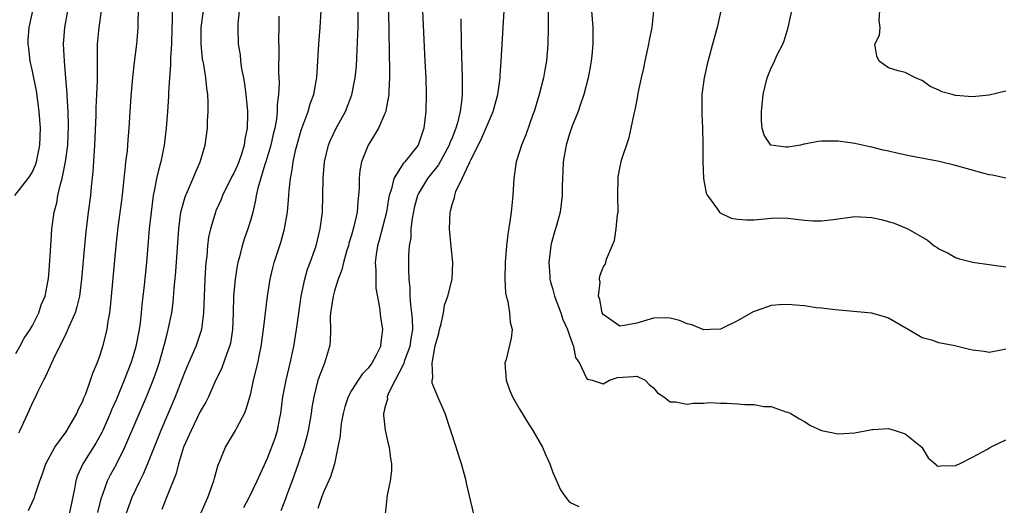
# Model space of a CAD drawing. Units: inches. Extents: x 2631000 to 2634000, y 1473000 to 1476000.
# Drawn here: x 2631561 to 2631679, y 1474846 to 1474904 of the extents above; entities that cross this region are included whole.
import ezdxf

# ---------------------------------------------------------------- set-up
doc = ezdxf.new("R2010")
doc.units = ezdxf.units.IN
doc.header["$MEASUREMENT"] = 0
doc.layers.add('LD26311473_2ft', color=219, linetype='Continuous')

msp = doc.modelspace()

# ---------------------------------------------------------------- linework, layer by layer
at = {"layer": 'LD26311473_2ft'}
for points, elevation in [([(2631561, 1474864.17), (2631561.49, 1474865), (2631562, 1474866), (2631562.72, 1474867), (2631563, 1474867.5), (2631563.74, 1474869), (2631564.03, 1474869.97), (2631564.5, 1474871), (2631564.89, 1474872.89), (2631564.92, 1474873.08), (2631565, 1474874.05), (2631565.17, 1474877), (2631565.31, 1474879), (2631565.58, 1474881), (2631565.89, 1474882.11), (2631566.04, 1474883), (2631566.33, 1474884.33), (2631566.55, 1474885), (2631566.95, 1474887), (2631567.21, 1474889), (2631567.3, 1474891.3), (2631567.24, 1474893), (2631567.13, 1474894.87), (2631567.13, 1474895.13), (2631566.98, 1474896.98), (2631566.8, 1474899), (2631566.7, 1474901), (2631566.86, 1474903), (2631567.57, 1474907)], 10294), ([(2631605.35, 1474906.65), (2631605.47, 1474903), (2631605.52, 1474899.52), (2631605.56, 1474898.44), (2631605.55, 1474897), (2631605.47, 1474895.47), (2631605.47, 1474895), (2631605.11, 1474893.11), (2631605.1, 1474893), (2631605, 1474892.75), (2631604.23, 1474891), (2631603.77, 1474890.23), (2631602.99, 1474889), (2631602.21, 1474887), (2631602.02, 1474885.98), (2631601.92, 1474885), (2631601.91, 1474883.91), (2631601.86, 1474883), (2631601.75, 1474882.25), (2631601.67, 1474881), (2631601.3, 1474879.3), (2631601, 1474878.24), (2631600.71, 1474877.29), (2631600.64, 1474877), (2631600.47, 1474876.47), (2631600.07, 1474875), (2631599.88, 1474874.12), (2631599.44, 1474873), (2631599, 1474871.64), (2631598.81, 1474871), (2631598.52, 1474869), (2631598.48, 1474868.48), (2631598.51, 1474867), (2631598.47, 1474865.53), (2631598.4, 1474865), (2631597.78, 1474863), (2631596.99, 1474861), (2631596.51, 1474859), (2631596.29, 1474857.71), (2631596.2, 1474857), (2631595.85, 1474855), (2631595.7, 1474854.3), (2631595.35, 1474853), (2631594.67, 1474851), (2631593.95, 1474849), (2631593.31, 1474847.31), (2631593.15, 1474846.85), (2631592.58, 1474845.42)], 10276), ([(2631560.88, 1474883), (2631562.48, 1474885), (2631562.7, 1474885.3), (2631563, 1474885.82), (2631563.37, 1474886.63), (2631563.5, 1474887), (2631563.89, 1474889), (2631563.94, 1474891), (2631563.79, 1474893), (2631563.47, 1474895.47), (2631563, 1474897.81), (2631562.73, 1474899), (2631562.55, 1474900.55), (2631562.48, 1474901), (2631562.5, 1474901.5), (2631562.62, 1474903), (2631563.05, 1474905)], 10296), ([(2631571.2, 1474905), (2631570.89, 1474903), (2631570.72, 1474901), (2631570.69, 1474899), (2631570.69, 1474897.31), (2631570.7, 1474896.7), (2631570.64, 1474895), (2631570.57, 1474893.43), (2631570.57, 1474892.57), (2631570.41, 1474889), (2631570.35, 1474888.35), (2631570.21, 1474885.79), (2631570.01, 1474884.01), (2631569.91, 1474883), (2631569.64, 1474881), (2631569.35, 1474878.65), (2631569.2, 1474877), (2631568.86, 1474873), (2631568.59, 1474871), (2631568.3, 1474869.7), (2631568.07, 1474869), (2631567.32, 1474867.32), (2631567.15, 1474866.85), (2631567, 1474866.58), (2631566.51, 1474865.49), (2631566.23, 1474865), (2631565.46, 1474863.46), (2631564.57, 1474861.43), (2631564.32, 1474861), (2631563.63, 1474859.63), (2631563.24, 1474858.76), (2631563, 1474858.32), (2631562.6, 1474857.4), (2631561.48, 1474855), (2631561.32, 1474854.68)], 10292), ([(2631562.53, 1474845.47), (2631563.17, 1474846.83), (2631563.24, 1474847), (2631563.32, 1474847.32), (2631563.89, 1474849), (2631564.19, 1474849.81), (2631564.58, 1474851), (2631565.65, 1474853), (2631567, 1474854.83), (2631567.3, 1474855.3), (2631568.28, 1474857), (2631568.49, 1474857.51), (2631569, 1474858.49), (2631569.14, 1474858.86), (2631569.36, 1474859.36), (2631569.93, 1474861), (2631570.18, 1474861.82), (2631570.71, 1474863), (2631571, 1474863.77), (2631571.4, 1474865), (2631571.9, 1474867), (2631572.03, 1474868.03), (2631572.2, 1474869), (2631572.3, 1474869.7), (2631572.4, 1474871), (2631572.97, 1474877), (2631573.21, 1474879.21), (2631573.63, 1474882.37), (2631573.79, 1474883.79), (2631573.91, 1474885), (2631574.05, 1474886.05), (2631574.13, 1474887), (2631574.31, 1474888.31), (2631574.4, 1474889.6), (2631574.52, 1474891), (2631574.64, 1474893), (2631574.77, 1474894.77), (2631574.96, 1474897.04), (2631575.14, 1474898.86), (2631575.43, 1474901), (2631575.56, 1474902.44), (2631575.6, 1474903), (2631575.58, 1474903.58), (2631575.64, 1474905)], 10290), ([(2631579.65, 1474905), (2631579.66, 1474903.66), (2631579.61, 1474903), (2631579.56, 1474901), (2631579.43, 1474899.43), (2631579.44, 1474898.56), (2631579.31, 1474897), (2631579.21, 1474895.21), (2631579.2, 1474894.8), (2631579.08, 1474893), (2631578.93, 1474891), (2631578.69, 1474889), (2631578.29, 1474887), (2631578, 1474886), (2631577.78, 1474885), (2631577.52, 1474883.52), (2631577.39, 1474883), (2631577.33, 1474882.67), (2631577.13, 1474881), (2631576.92, 1474879), (2631576.6, 1474875), (2631576.32, 1474872.32), (2631576.03, 1474869.97), (2631575.95, 1474869), (2631575.83, 1474867.83), (2631575.71, 1474867), (2631575.32, 1474865), (2631575, 1474863.9), (2631574.71, 1474863), (2631573.94, 1474861), (2631573, 1474858.71), (2631572.47, 1474857.53), (2631572.27, 1474857), (2631571.38, 1474855), (2631571.26, 1474854.74), (2631570.54, 1474853.46), (2631568.99, 1474851), (2631568.37, 1474849.63), (2631568.17, 1474849), (2631568.02, 1474848.02), (2631567.39, 1474845)], 10288), ([(2631570.77, 1474845.23), (2631571.17, 1474846.83), (2631571.38, 1474847.38), (2631571.93, 1474849), (2631572.29, 1474849.71), (2631573.01, 1474850.99), (2631574.02, 1474853), (2631576.58, 1474859), (2631577.38, 1474861), (2631577.81, 1474862.19), (2631578.08, 1474863), (2631578.67, 1474865), (2631578.73, 1474865.27), (2631579, 1474866.35), (2631579.18, 1474867), (2631579.6, 1474869), (2631579.77, 1474870.23), (2631579.9, 1474871.9), (2631580.09, 1474873.91), (2631580.43, 1474879), (2631580.69, 1474881), (2631580.74, 1474881.26), (2631581.18, 1474882.82), (2631581.48, 1474883.48), (2631582.99, 1474887), (2631583.59, 1474889), (2631583.85, 1474891), (2631583.86, 1474891.86), (2631583.93, 1474893), (2631583.94, 1474894.06), (2631583.89, 1474895), (2631583.76, 1474895.76), (2631583.66, 1474897), (2631583.41, 1474898.59), (2631583.27, 1474899.27), (2631583.09, 1474901), (2631583.11, 1474903), (2631583.39, 1474905)], 10286), ([(2631587.61, 1474905), (2631587.48, 1474903.48), (2631587.46, 1474903), (2631587.52, 1474901), (2631587.73, 1474899.73), (2631587.79, 1474899), (2631587.92, 1474898.08), (2631588.13, 1474897), (2631588.25, 1474896.25), (2631588.43, 1474895), (2631588.63, 1474893), (2631588.63, 1474892.63), (2631588.59, 1474891), (2631588.32, 1474889.68), (2631588.24, 1474889), (2631587.9, 1474887.9), (2631587.59, 1474887), (2631587.42, 1474886.58), (2631587, 1474885.63), (2631586.77, 1474885.23), (2631585.66, 1474883), (2631585.48, 1474882.52), (2631584.85, 1474881.15), (2631584.79, 1474881), (2631584.72, 1474880.72), (2631584.2, 1474879), (2631583.99, 1474878.01), (2631583.86, 1474877), (2631583.76, 1474875.76), (2631583.66, 1474875), (2631583.61, 1474874.39), (2631583.52, 1474873), (2631583.37, 1474869), (2631583.13, 1474867), (2631583.1, 1474866.9), (2631582.47, 1474865), (2631581.59, 1474863), (2631581, 1474861.58), (2631580.02, 1474859), (2631578.28, 1474855), (2631577.49, 1474853), (2631576.72, 1474851), (2631576.21, 1474849.79), (2631575.79, 1474849), (2631574.82, 1474847), (2631574.11, 1474845)], 10284), ([(2631582.09, 1474843), (2631583.89, 1474847), (2631584.61, 1474849), (2631584.69, 1474849.31), (2631585.12, 1474850.88), (2631585.32, 1474851.32), (2631585.99, 1474853), (2631587.21, 1474855), (2631587.4, 1474855.4), (2631588.25, 1474857), (2631588.48, 1474857.52), (2631589, 1474859.41), (2631589.35, 1474861), (2631589.85, 1474863), (2631590.06, 1474864.06), (2631590.26, 1474865), (2631590.53, 1474867), (2631591, 1474871), (2631591.31, 1474873), (2631591.64, 1474874.36), (2631591.81, 1474875), (2631592.6, 1474877.4), (2631593.05, 1474879), (2631593.38, 1474881), (2631593.52, 1474882.48), (2631593.58, 1474883.58), (2631593.73, 1474885), (2631593.95, 1474886.05), (2631594.05, 1474887), (2631594.33, 1474888.33), (2631595, 1474890.76), (2631595.84, 1474893), (2631596.09, 1474893.91), (2631596.51, 1474895), (2631596.86, 1474896.86), (2631596.88, 1474897), (2631597.02, 1474899), (2631597.14, 1474901), (2631597.3, 1474903), (2631597.38, 1474905)], 10280), ([(2631588.2, 1474845.8), (2631588.81, 1474847), (2631589.78, 1474849), (2631591, 1474851.67), (2631591.91, 1474854.09), (2631592.21, 1474855), (2631592.49, 1474856.49), (2631592.6, 1474857), (2631592.84, 1474859), (2631593.21, 1474861), (2631593.7, 1474863), (2631594.13, 1474865), (2631594.46, 1474867), (2631594.68, 1474868.68), (2631595.01, 1474871), (2631595.44, 1474873), (2631595.79, 1474874.21), (2631596.1, 1474875), (2631596.81, 1474877), (2631597.3, 1474879), (2631597.55, 1474881), (2631597.61, 1474883), (2631597.63, 1474885), (2631597.79, 1474887), (2631598.29, 1474889), (2631598.49, 1474889.51), (2631599.2, 1474891), (2631600.28, 1474893), (2631601.04, 1474894.96), (2631601.45, 1474897), (2631601.59, 1474898.41), (2631601.78, 1474902.22), (2631601.8, 1474903), (2631601.79, 1474903.79), (2631601.81, 1474905)], 10278), ([(2631609.46, 1474905), (2631609.77, 1474899), (2631609.86, 1474897), (2631609.9, 1474895), (2631609.86, 1474893), (2631609.62, 1474891), (2631608.97, 1474889), (2631607.38, 1474887), (2631607.19, 1474886.81), (2631606.04, 1474885), (2631605.79, 1474883.79), (2631605.51, 1474883), (2631605.42, 1474882.58), (2631605.18, 1474881), (2631604.32, 1474877.68), (2631604.11, 1474877), (2631603.94, 1474875.94), (2631603.85, 1474875), (2631603.92, 1474874.08), (2631603.9, 1474873), (2631603.93, 1474871.93), (2631604.36, 1474869.64), (2631604.47, 1474868.47), (2631604.71, 1474867), (2631604.5, 1474865.5), (2631604.47, 1474865), (2631603.96, 1474863.96), (2631603.44, 1474863), (2631603, 1474862.41), (2631602.3, 1474861.7), (2631601.81, 1474861), (2631601, 1474859.74), (2631600.6, 1474859), (2631600.21, 1474857.79), (2631600.02, 1474857), (2631599.8, 1474855.8), (2631599.69, 1474855), (2631599.66, 1474854.34), (2631599.4, 1474853), (2631598.97, 1474851), (2631598.52, 1474849.48), (2631597.73, 1474847.73), (2631597.43, 1474847), (2631597, 1474845.7)], 10274), ([(2631615.6, 1474845), (2631614.72, 1474848.72), (2631614.68, 1474849), (2631614.57, 1474849.43), (2631614.13, 1474851), (2631613.84, 1474851.84), (2631613.5, 1474853), (2631612.19, 1474857), (2631611.32, 1474859), (2631611.21, 1474859.21), (2631610.64, 1474860.64), (2631610.62, 1474861), (2631610.72, 1474861.28), (2631610.63, 1474863), (2631611, 1474865.07), (2631611.41, 1474866.59), (2631611.5, 1474867), (2631611.71, 1474867.71), (2631611.96, 1474869), (2631612.09, 1474869.91), (2631612.5, 1474871), (2631613, 1474873), (2631613.1, 1474875), (2631612.9, 1474876.9), (2631612.7, 1474879), (2631612.77, 1474881), (2631612.83, 1474881.17), (2631613, 1474881.91), (2631613.27, 1474882.73), (2631613.31, 1474883), (2631613.46, 1474883.46), (2631614.21, 1474885), (2631615, 1474886.72), (2631615.11, 1474886.89), (2631615.13, 1474887), (2631615.23, 1474887.23), (2631616.43, 1474889.57), (2631617.9, 1474893), (2631618.12, 1474893.88), (2631618.44, 1474895), (2631618.69, 1474896.69), (2631618.72, 1474897), (2631618.72, 1474897.28), (2631618.86, 1474899), (2631619.22, 1474905)], 10270), ([(2631624.43, 1474905.57), (2631624.44, 1474903), (2631624.39, 1474901), (2631624.23, 1474899), (2631624.06, 1474897.94), (2631623.89, 1474897), (2631623.38, 1474895), (2631622.77, 1474893), (2631622.63, 1474892.63), (2631621.79, 1474890.21), (2631621.28, 1474889), (2631621, 1474888.1), (2631620.64, 1474887), (2631620.35, 1474885), (2631620.25, 1474883), (2631620.04, 1474881), (2631619.89, 1474879.89), (2631619.63, 1474878.37), (2631619.49, 1474877), (2631619.32, 1474875), (2631619.27, 1474873), (2631619.37, 1474871.37), (2631619.43, 1474871), (2631619.63, 1474870.37), (2631619.85, 1474869), (2631619.9, 1474867.9), (2631620.17, 1474867), (2631620.03, 1474865.97), (2631619.43, 1474863.43), (2631619.3, 1474863), (2631619.43, 1474861), (2631619.85, 1474859.85), (2631620.21, 1474859), (2631621, 1474857.61), (2631621.97, 1474855.97), (2631622.64, 1474855), (2631623.76, 1474853), (2631624.14, 1474852.14), (2631624.63, 1474851), (2631625, 1474849.99), (2631625.92, 1474847.92), (2631626.55, 1474847), (2631627, 1474846.45), (2631628.09, 1474845.91)], 10268), ([(2631629.63, 1474905), (2631629.77, 1474903), (2631629.76, 1474901), (2631629.65, 1474899.65), (2631629.58, 1474899), (2631629.48, 1474898.53), (2631629.2, 1474897), (2631628.68, 1474895), (2631628.27, 1474893.73), (2631628.01, 1474893), (2631627.36, 1474891.36), (2631627, 1474890.35), (2631626.61, 1474889), (2631626.25, 1474887), (2631626.21, 1474885.79), (2631626.14, 1474885), (2631626.1, 1474884.11), (2631626.12, 1474883), (2631625.87, 1474881), (2631625.43, 1474879.43), (2631625.23, 1474878.77), (2631624.79, 1474877.21), (2631624.75, 1474877), (2631624.51, 1474875), (2631624.64, 1474873.36), (2631624.65, 1474873), (2631624.71, 1474872.71), (2631625, 1474871.78), (2631625.21, 1474871), (2631625.97, 1474869), (2631626.21, 1474868.21), (2631626.77, 1474867), (2631627, 1474866.3), (2631627.47, 1474865), (2631627.69, 1474863.69), (2631628.18, 1474863), (2631629, 1474861.23), (2631629.11, 1474861.11), (2631629.68, 1474861), (2631631, 1474860.53), (2631631.75, 1474861), (2631632.69, 1474861.31), (2631634.58, 1474861.42), (2631635, 1474861.46), (2631636.02, 1474861), (2631636.48, 1474860.48), (2631637, 1474860.06), (2631637.47, 1474859.47), (2631638.22, 1474859), (2631639, 1474858.42), (2631639.61, 1474858.39), (2631641, 1474858.13), (2631641.77, 1474858.23), (2631643, 1474858.25), (2631643.69, 1474858.31), (2631645, 1474858.25), (2631645.75, 1474858.25), (2631647, 1474858.18), (2631647.9, 1474858.1), (2631649, 1474858.1), (2631650.14, 1474857.86), (2631651, 1474857.83), (2631652.78, 1474857.22), (2631653, 1474857.18), (2631653.37, 1474857), (2631654.38, 1474856.38), (2631655, 1474856.04), (2631655.62, 1474855.62), (2631657, 1474855), (2631659, 1474854.58), (2631661, 1474854.71), (2631663, 1474855.12), (2631663.12, 1474855.12), (2631665, 1474855.21), (2631665.79, 1474855), (2631667, 1474854.6), (2631668.96, 1474853), (2631669.73, 1474851.73), (2631670.56, 1474851), (2631670.76, 1474850.76), (2631671, 1474850.73), (2631671.21, 1474850.79), (2631673, 1474850.8), (2631673.45, 1474851), (2631675, 1474851.8), (2631676.78, 1474852.78), (2631677.14, 1474853), (2631679, 1474853.87)], 10266), ([(2631679, 1474864.66), (2631678.61, 1474864.61), (2631677, 1474864.28), (2631676.39, 1474864.39), (2631675, 1474864.57), (2631674.65, 1474864.65), (2631672.91, 1474865.09), (2631671, 1474865.43), (2631670.29, 1474865.71), (2631669, 1474866.03), (2631667.13, 1474867.13), (2631667, 1474867.23), (2631665, 1474868.37), (2631664.54, 1474868.54), (2631663, 1474868.97), (2631658.65, 1474869.35), (2631657, 1474869.55), (2631656.4, 1474869.6), (2631655, 1474869.82), (2631653.93, 1474869.93), (2631653, 1474870), (2631652.03, 1474869.97), (2631651, 1474869.88), (2631649.25, 1474869.25), (2631648.87, 1474869.14), (2631647, 1474868.05), (2631645, 1474867.07), (2631643.77, 1474867), (2631643, 1474866.97), (2631641.57, 1474867.57), (2631641, 1474867.68), (2631640.1, 1474868.1), (2631639, 1474868.35), (2631638.4, 1474868.4), (2631637, 1474868.36), (2631635, 1474867.78), (2631633.5, 1474867.5), (2631633, 1474867.43), (2631631, 1474868.8), (2631630.89, 1474869), (2631630.61, 1474870.61), (2631630.44, 1474871), (2631630.64, 1474872.64), (2631630.57, 1474873), (2631630.62, 1474873.38), (2631631, 1474874.44), (2631631.23, 1474874.77), (2631631.32, 1474875), (2631631.4, 1474875.4), (2631632.08, 1474877), (2631632.37, 1474877.63), (2631632.55, 1474879), (2631632.72, 1474880.72), (2631632.78, 1474881), (2631632.75, 1474883), (2631632.77, 1474885), (2631632.8, 1474885.2), (2631633, 1474886.26), (2631633.2, 1474887.2), (2631634.09, 1474889.91), (2631634.34, 1474891), (2631634.69, 1474892.7), (2631634.82, 1474893.18), (2631635, 1474894.18), (2631635.14, 1474894.86), (2631635.19, 1474895.19), (2631635.58, 1474897), (2631635.86, 1474898.14), (2631636.02, 1474899), (2631636.45, 1474901), (2631636.51, 1474901.49), (2631636.82, 1474903), (2631637.02, 1474905)], 10264), ([(2631645.04, 1474905), (2631644.57, 1474903), (2631644.01, 1474901), (2631643.67, 1474899.67), (2631643.38, 1474898.62), (2631643.02, 1474897), (2631642.77, 1474895), (2631642.74, 1474892.74), (2631642.83, 1474891), (2631642.89, 1474889.11), (2631642.88, 1474888.88), (2631642.88, 1474887), (2631642.96, 1474885), (2631643.28, 1474883.28), (2631643.42, 1474883), (2631644.64, 1474881.36), (2631644.87, 1474881), (2631644.93, 1474880.93), (2631646.27, 1474880.27), (2631647, 1474880.17), (2631648.07, 1474880.07), (2631649, 1474880.07), (2631650.21, 1474880.21), (2631651, 1474880.28), (2631652.32, 1474880.32), (2631653, 1474880.3), (2631655, 1474880.03), (2631655.97, 1474879.97), (2631657, 1474879.96), (2631658.07, 1474880.07), (2631659, 1474880.22), (2631661, 1474880.48), (2631663, 1474880.38), (2631664.12, 1474880.12), (2631665, 1474879.88), (2631665.67, 1474879.67), (2631667.1, 1474879.1), (2631667.32, 1474879), (2631669.66, 1474877.66), (2631670.45, 1474877), (2631670.79, 1474876.79), (2631671, 1474876.63), (2631672.1, 1474876.1), (2631673, 1474875.61), (2631673.45, 1474875.45), (2631675.05, 1474875.05), (2631675.28, 1474875), (2631677, 1474874.75), (2631677.26, 1474874.74), (2631679, 1474874.48)], 10262), ([(2631679, 1474885.04), (2631677.41, 1474885.41), (2631677, 1474885.46), (2631676.39, 1474885.61), (2631673, 1474886.57), (2631671.04, 1474887.04), (2631669.37, 1474887.37), (2631667.68, 1474887.68), (2631666.01, 1474888.01), (2631665, 1474888.26), (2631664.38, 1474888.38), (2631663, 1474888.75), (2631662.78, 1474888.78), (2631661, 1474889.18), (2631659, 1474889.45), (2631658.53, 1474889.47), (2631657, 1474889.45), (2631656.6, 1474889.4), (2631655, 1474889.09), (2631654.91, 1474889.09), (2631654.53, 1474889), (2631653, 1474888.76), (2631652.75, 1474888.75), (2631650.99, 1474889), (2631650.18, 1474890.18), (2631649.94, 1474891), (2631649.87, 1474891.87), (2631649.86, 1474893), (2631650.08, 1474895), (2631650.55, 1474897), (2631651, 1474898.21), (2631651.28, 1474898.72), (2631651.74, 1474899.74), (2631652.39, 1474901), (2631652.57, 1474901.43), (2631653.05, 1474903), (2631653.47, 1474905)], 10260), ([(2631679, 1474895.4), (2631677, 1474894.95), (2631675, 1474894.76), (2631673, 1474894.91), (2631672.59, 1474895), (2631671.34, 1474895.34), (2631671, 1474895.53), (2631669.98, 1474895.98), (2631669, 1474896.67), (2631668.78, 1474896.78), (2631668.2, 1474897), (2631667, 1474897.65), (2631666.16, 1474897.84), (2631665, 1474898.21), (2631663.9, 1474899), (2631663.6, 1474899.6), (2631663.38, 1474901), (2631663.93, 1474902.07), (2631664.01, 1474903), (2631663.89, 1474903.89), (2631663.98, 1474905)], 10258), ([(2631592.36, 1474904.36), (2631592.36, 1474903), (2631592.33, 1474901.67), (2631592.35, 1474900.35), (2631592.31, 1474897.69), (2631592.38, 1474896.38), (2631592.32, 1474895), (2631592.17, 1474893.83), (2631592.17, 1474893), (2631592.07, 1474892.07), (2631591.86, 1474891), (2631591.69, 1474890.31), (2631591.39, 1474889), (2631590.79, 1474887), (2631590.67, 1474886.67), (2631589.84, 1474883.84), (2631589.67, 1474883), (2631589.59, 1474882.41), (2631589.24, 1474881), (2631589, 1474880.14), (2631588.65, 1474879), (2631588.23, 1474877.77), (2631587.99, 1474877), (2631587.68, 1474875.68), (2631587.48, 1474875), (2631587.4, 1474874.6), (2631587.15, 1474873), (2631586.97, 1474871), (2631586.92, 1474869), (2631586.84, 1474867), (2631586.59, 1474865.41), (2631586.49, 1474865), (2631586.14, 1474864.14), (2631585.56, 1474862.44), (2631584.74, 1474860.74), (2631583.96, 1474859), (2631583.64, 1474858.36), (2631583, 1474857.24), (2631581.89, 1474855), (2631581, 1474853), (2631580.4, 1474851), (2631580.12, 1474849.88), (2631578.96, 1474847), (2631578.41, 1474845.59)], 10282), ([(2631614.04, 1474904.04), (2631614.04, 1474903), (2631614.08, 1474902.08), (2631614.1, 1474901), (2631614.21, 1474897), (2631614.22, 1474896.22), (2631614.19, 1474895), (2631614.13, 1474894.13), (2631613.97, 1474893), (2631613.66, 1474891.66), (2631613.46, 1474891), (2631613.31, 1474890.69), (2631613, 1474889.87), (2631612.74, 1474889.26), (2631612.66, 1474889), (2631611.37, 1474886.63), (2631610.07, 1474885), (2631609, 1474883.23), (2631608.88, 1474883), (2631608.49, 1474881.51), (2631608.23, 1474880.23), (2631608.09, 1474879), (2631608.07, 1474877.93), (2631607.89, 1474877), (2631607.82, 1474875.82), (2631607.82, 1474875), (2631607.79, 1474874.21), (2631607.84, 1474873), (2631607.98, 1474871.98), (2631607.96, 1474871), (2631608.03, 1474869.97), (2631608.18, 1474869), (2631608.25, 1474868.25), (2631608.27, 1474867), (2631608.08, 1474865.92), (2631607.96, 1474865), (2631607.34, 1474863.34), (2631607.23, 1474863), (2631607.19, 1474862.81), (2631606.21, 1474861), (2631605.42, 1474859.42), (2631605.28, 1474859), (2631605.29, 1474858.71), (2631605, 1474857.71), (2631604.88, 1474857.12), (2631604.83, 1474857), (2631604.82, 1474856.82), (2631605.01, 1474855.01), (2631605.39, 1474853.39), (2631605.5, 1474853), (2631605.66, 1474851.66), (2631605.77, 1474851), (2631605.77, 1474850.23), (2631605.63, 1474849), (2631605.28, 1474847.28), (2631605.04, 1474845.04)], 10272)]:
    msp.add_lwpolyline(points, dxfattribs=dict(at, elevation=elevation))

doc.saveas('drawing.dxf')
